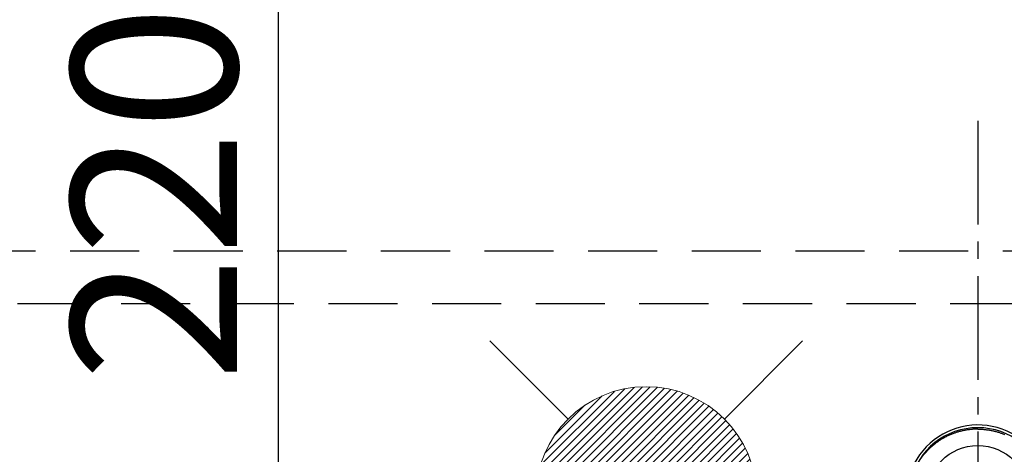
# Model space of a CAD drawing. Extents: x 0 to 26473, y -22046 to -13176.
# Drawn here: x 16668 to 17024, y -14733 to -14576 of the extents above; entities that cross this region are included whole.
import ezdxf

# ---------------------------------------------------------------- set-up
doc = ezdxf.new("R2010")
doc.units = 0
doc.header["$LTSCALE"] = 50
doc.header["$MEASUREMENT"] = 0
for name, pattern in [('CENTER2', [1.125, 0.75, -0.125, 0.125, -0.125]), ('DASHED', [0.75, 0.5, -0.25]), ('HIDDEN', [0.375, 0.25, -0.125])]:
    doc.linetypes.add(name, pattern=pattern)
doc.layers.get('0').update_dxf_attribs({"linetype": 'CONTINUOUS'})
doc.layers.get('DEFPOINTS').update_dxf_attribs({"color": 146, "linetype": 'CONTINUOUS'})
for name, color, linetype in [('121-キャビネット（中）', 253, 'HIDDEN'), ('150-機器', 8, 'CONTINUOUS'), ('160-文字', 254, 'CONTINUOUS'), ('166-寸法B', 11, 'CONTINUOUS')]:
    doc.layers.add(name, color=color, linetype=linetype)
doc.styles.add('KH001', font='txt')
doc.dimstyles.new('KH1xx030', dxfattribs={"dimscale": 30, "dimtxt": 2, "dimasz": 0.6, "dimexe": 0.3, "dimexo": 1.2, "dimgap": 0.5, "dimtad": 3, "dimdec": 1, "dimdsep": 46, "dimlunit": 6, "dimtxsty": 'KH001', "dimblk": 'DOT', "dimcen": 1, "dimdle": 1, "dimclrd": 256, "dimclre": 256, "dimclrt": 256, "dimadec": 0, "dimazin": 0, "dimtfac": 1, "dimtdec": 1, "dimtix": 1, "dimtmove": 2, "dimatfit": 3, "dimldrblk": 'CLOSEDBLANK', "dimfxl": 1, "dimtolj": 1, "dimtzin": 0, "dimlwd": -1, "dimlwe": -1, "dimarcsym": 0})

# ---------------------------------------------------------------- blocks, each defined once
blk = doc.blocks.new('_Dot')
at = {"color": 0, "linetype": 'ByBlock', "lineweight": -2}
blk.add_line((-0.5, 0), (-1, 0), dxfattribs=at)
at = {"color": 0, "linetype": 'ByBlock', "const_width": 0.5}
blk.add_lwpolyline([(-0.25, 0, 1), (0.25, 0, 1)], format="xyb", close=True, dxfattribs=at)
blk = doc.blocks.new('*D125')
at = {"layer": '166-寸法B', "transparency": 16777216}
for p, q in [((16829.81, -14528.43), (16752.29, -14528.43)), ((16761.29, -14730.43), (16761.29, -14546.43)), ((16853.09, -14748.43), (16752.29, -14748.43))]:
    blk.add_line(p, q, dxfattribs=at)
at = {"layer": 'DEFPOINTS', "color": 0, "transparency": 16777216}
for p in [(16761.29, -14528.43), (16865.81, -14528.43), (16889.09, -14748.43)]:
    blk.add_point(p, dxfattribs=at)
at = {"layer": '166-寸法B', "transparency": 16777216, "xscale": 18, "yscale": 18, "zscale": 18}
for p, rotation in [((16761.29, -14528.43), 90), ((16761.29, -14748.43), 270)]:
    blk.add_blockref('_Dot', p, dxfattribs=dict(at, rotation=rotation))
at = {"layer": '166-寸法B', "transparency": 16777216, "insert": (16716.29, -14638.43), "char_height": 60, "attachment_point": 5, "rotation": 90, "style": 'KH001'}
blk.add_mtext('\\A1;220', dxfattribs=at)
blk = doc.blocks.new('_ClosedBlank')
at = {"color": 0, "linetype": 'ByBlock', "lineweight": -2}
for p, q in [((-1, 0.167), (0, 0)), ((-1, 0.167), (-1, -0.167)), ((0, 0), (-1, -0.167))]:
    blk.add_line(p, q, dxfattribs=at)
blk = doc.blocks.new('F402_H')
at = {"layer": '150-機器', "color": 161, "linetype": 'CENTER2'}
blk.add_line((0, 136.03), (0, -355.42), dxfattribs=at)
at = {"layer": '150-機器', "color": 13, "linetype": 'Continuous'}
for points in [[(0, 24.43), (-0.32, 24.42), (-0.64, 24.42), (-0.96, 24.41), (-1.28, 24.39), (-1.55, 24.38), (-1.83, 24.36), (-2.11, 24.34), (-2.38, 24.31), (-2.63, 24.29), (-2.89, 24.26), (-3.14, 24.23), (-3.39, 24.2), (-3.66, 24.16), (-3.92, 24.12), (-4.18, 24.08), (-4.44, 24.04), (-4.76, 23.98), (-5.08, 23.91), (-5.39, 23.85), (-5.71, 23.78), (-5.94, 23.72), (-6.18, 23.66), (-6.42, 23.6), (-6.65, 23.54), (-6.95, 23.46), (-7.25, 23.37), (-7.55, 23.28), (-7.84, 23.18), (-8.07, 23.11), (-8.3, 23.03), (-8.53, 22.95), (-8.76, 22.87), (-9.07, 22.75), (-9.38, 22.63), (-9.69, 22.5), (-9.99, 22.38), (-10.29, 22.24), (-10.59, 22.11), (-10.89, 21.97), (-11.19, 21.83), (-11.51, 21.67), (-11.82, 21.51), (-12.13, 21.34), (-12.44, 21.17), (-12.67, 21.04), (-12.89, 20.91), (-13.12, 20.77), (-13.34, 20.64), (-13.59, 20.48), (-13.83, 20.33), (-14.06, 20.17), (-14.3, 20.01), (-14.5, 19.88), (-14.7, 19.74), (-14.89, 19.6), (-15.09, 19.46), (-15.28, 19.31), (-15.48, 19.16), (-15.67, 19.02), (-15.86, 18.86), (-16.1, 18.67), (-16.34, 18.47), (-16.58, 18.27), (-16.81, 18.06), (-16.96, 17.93), (-17.1, 17.8), (-17.25, 17.66), (-17.39, 17.52), (-17.52, 17.4), (-17.65, 17.28), (-17.77, 17.16), (-17.9, 17.03), (-18, 16.92), (-18.11, 16.81), (-18.22, 16.7), (-18.32, 16.59), (-18.43, 16.48), (-18.53, 16.36), (-18.63, 16.25), (-18.74, 16.14), (-18.84, 16.02), (-18.94, 15.91), (-19.04, 15.79), (-19.14, 15.68), (-19.24, 15.56), (-19.33, 15.44), (-19.43, 15.32), (-19.53, 15.21)], [(0, 24.43), (0.32, 24.42), (0.64, 24.42), (0.97, 24.41), (1.29, 24.39), (1.56, 24.38), (1.84, 24.36), (2.11, 24.34), (2.39, 24.31), (2.64, 24.29), (2.9, 24.26), (3.15, 24.23), (3.4, 24.2), (3.66, 24.16), (3.93, 24.12), (4.19, 24.08), (4.45, 24.04), (4.77, 23.98), (5.08, 23.91), (5.4, 23.85), (5.71, 23.78), (5.95, 23.72), (6.19, 23.66), (6.42, 23.6), (6.66, 23.54), (6.96, 23.46), (7.26, 23.37), (7.55, 23.28), (7.85, 23.18), (8.08, 23.11), (8.31, 23.03), (8.54, 22.95), (8.77, 22.87), (9.08, 22.75), (9.39, 22.63), (9.69, 22.5)]]:
    blk.add_lwpolyline(points, dxfattribs=at)
for centre, radius, start, end in [((0, 0), 25.93, 0, 197.7244), ((0, -0.06), 25.02, 13.3229, 166.6771), ((0.01, -0.06), 25.02, 13.3229, 166.6771)]:
    blk.add_arc(centre, radius, start, end, dxfattribs=at)
at = {"layer": 'DEFPOINTS'}
blk.add_circle((0, 0), 18.5, dxfattribs=at)
blk = doc.blocks.new('給湯')
at = {"layer": '160-文字', "color": 4, "linetype": 'Continuous', "lineweight": 20}
for p, q in [((-56.57, 56.57), (-28.28, 28.28)), ((28.28, 28.28), (56.57, 56.57)), ((-39.98, 1.34), (-1.34, 39.98)), ((-39.97, -1.48), (1.48, 39.97)), ((-39.79, -4.12), (4.12, 39.79)), ((-39.76, 4.39), (-4.39, 39.76)), ((-39.45, -6.61), (6.61, 39.45)), ((-39.25, 7.73), (-7.73, 39.25)), ((-38.98, -8.97), (8.97, 38.98)), ((-38.4, -11.22), (11.22, 38.4)), ((-38.31, 11.49), (-11.49, 38.31)), ((-37.71, -13.35), (13.35, 37.7)), ((-36.92, -15.4), (15.4, 36.92)), ((-36.68, 15.96), (-15.96, 36.68)), ((-36.04, -17.35), (17.35, 36.04)), ((-35.08, -19.22), (19.22, 35.08)), ((-34.04, -21), (21, 34.04)), ((-33.29, 22.17), (-22.17, 33.29)), ((-32.93, -22.72), (22.72, 32.92)), ((-31.73, -24.35), (24.35, 31.73)), ((-30.47, -25.92), (25.92, 30.47)), ((-29.13, -27.41), (27.41, 29.13)), ((-27.73, -28.83), (28.83, 27.73)), ((-26.25, -30.18), (30.18, 26.25)), ((-24.7, -31.46), (31.46, 24.7)), ((-23.08, -32.67), (32.67, 23.08)), ((-21.39, -33.8), (33.8, 21.39)), ((-19.61, -34.86), (34.86, 19.61)), ((-17.76, -35.84), (35.84, 17.76)), ((-15.83, -36.73), (36.73, 15.83)), ((-13.81, -37.54), (37.54, 13.81)), ((-11.69, -38.25), (38.25, 11.69)), ((-9.47, -38.86), (38.86, 9.47)), ((-7.14, -39.36), (39.36, 7.14)), ((-4.68, -39.73), (39.72, 4.68)), ((-2.07, -39.95), (39.95, 2.07)), ((0.77, 0.77), (-0.77, -0.77)), ((-0.77, 0.77), (0.77, -0.77)), ((0.71, -39.99), (39.99, -0.71)), ((3.7, -39.83), (39.83, -3.7)), ((6.97, -39.39), (39.39, -6.97)), ((10.62, -38.56), (38.56, -10.62)), ((14.89, -37.12), (37.12, -14.89)), ((20.49, -34.35), (34.35, -20.49)), ((-56.57, -56.57), (-28.28, -28.28)), ((28.28, -28.28), (56.57, -56.57))]:
    blk.add_line(p, q, dxfattribs=at)
blk.add_circle((0, 0), 40, dxfattribs=at)

msp = doc.modelspace()

# ---------------------------------------------------------------- linework, layer by layer
at = {"layer": '121-キャビネット（中）', "ltscale": 2}
msp.add_line((17423.34, -14659.43), (15454.34, -14659.43), dxfattribs=at)
at = {"layer": 'DEFPOINTS', "linetype": 'DASHED'}
msp.add_lwpolyline([(16654.34, -15318.43), (17404.34, -15318.43), (17404.34, -14678.43), (16654.34, -14678.43)], close=True, dxfattribs=at)

# ---------------------------------------------------------------- block references
at = {"layer": '150-機器'}
msp.add_blockref('F402_H', (17014.33, -14748.22), dxfattribs=at)
at = {"layer": '160-文字'}
msp.add_blockref('給湯', (16894.33, -14748.43), dxfattribs=at)

# ---------------------------------------------------------------- dimensions: what is measured, and where the dimension line sits
at = {"layer": '166-寸法B'}
dim = msp.add_linear_dim(base=(16761.29, -14528.43), p1=(16889.09, -14748.43), p2=(16865.81, -14528.43), angle=90, dimstyle='KH1xx030', dxfattribs=at)
dim.commit()
dim.dimension.update_dxf_attribs({"geometry": '*D125', "text_midpoint": (16716.29, -14638.43)})

# ---------------------------------------------------------------- leaders
at = {"layer": '160-文字', "annotation_type": 0, "has_hookline": 1, "hookline_direction": 0, "text_width": 1240.2}
msp.add_leader([(16308.27, -14727.4), (17542.59, -16285.1), (17560.59, -16285.1)], dimstyle='KH1xx030', override={"dimgap": 0.5, "dimtad": 1}, dxfattribs=at)

doc.saveas('drawing.dxf')
